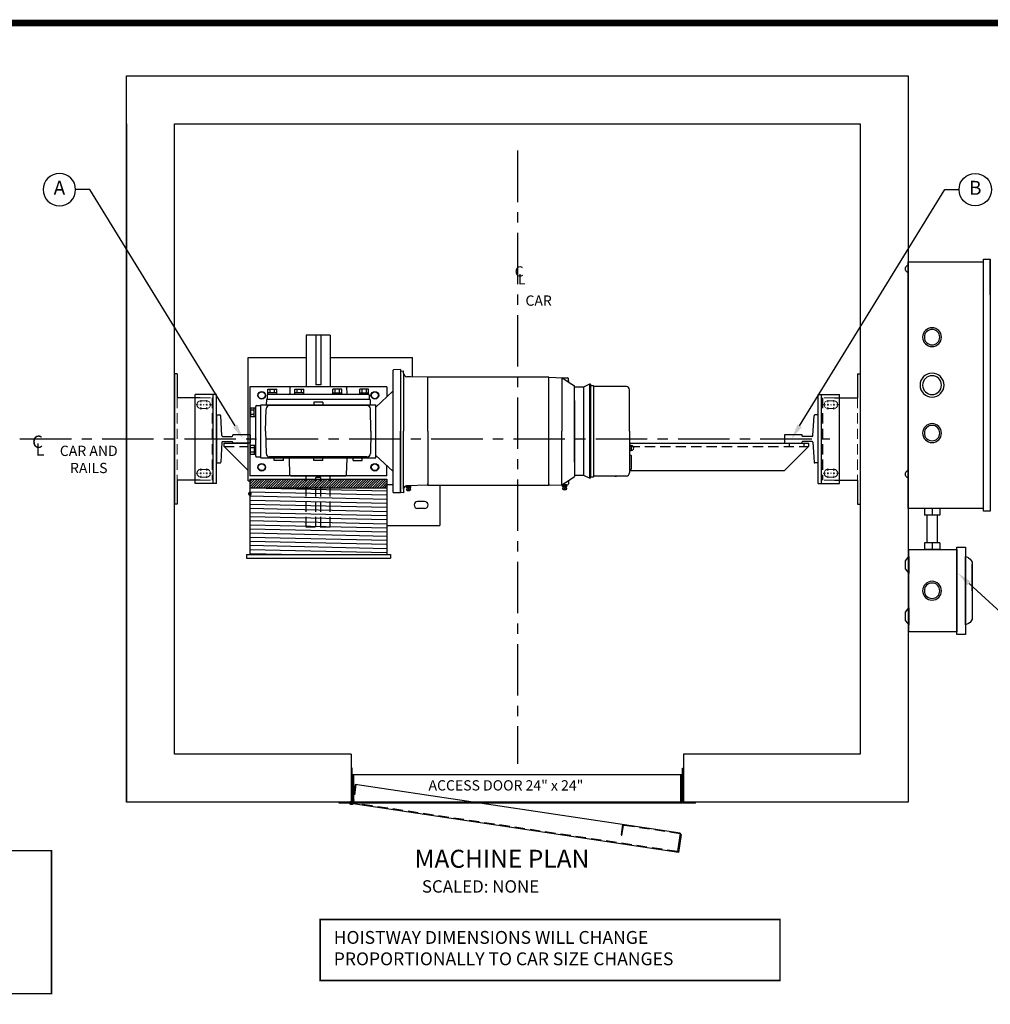
# Model space of a CAD drawing. Extents: x 0 to 247, y -9 to 160.
# Drawn here: x 104 to 175, y 88 to 160 of the extents above; entities that cross this region are included whole.
import ezdxf
from ezdxf import colors
from ezdxf.entities.mleader import LeaderData, LeaderLine
from ezdxf.enums import TextEntityAlignment as Align
from ezdxf.math import Vec2, Vec3

# ---------------------------------------------------------------- set-up
doc = ezdxf.new("R2010")
doc.units = 0
doc.header["$LTSCALE"] = 3
doc.header["$MEASUREMENT"] = 0
for name, pattern in [('AAA00002586$0$DASHED', [0.75, 0.5, -0.25]), ('CENTER', [2, 1.25, -0.25, 0.25, -0.25]), ('HIDDEN', [0.375, 0.25, -0.125])]:
    doc.linetypes.add(name, pattern=pattern)
doc.layers.get('0').update_dxf_attribs({"linetype": 'CONTINUOUS'})
doc.layers.get('DEFPOINTS').update_dxf_attribs({"linetype": 'CONTINUOUS'})
for name, color, linetype in [('15FT', 7, 'CONTINUOUS'), ('8K) Controller - Right', 7, 'CONTINUOUS'), ('ANGLE', 7, 'CONTINUOUS'), ('BASE', 7, 'CONTINUOUS'), ('BORDER', 4, 'CONTINUOUS'), ('CENTER', 3, 'CENTER'), ('DIM', 1, 'CONTINUOUS'), ('HIDDEN', 6, 'HIDDEN'), ('MACH', 7, 'CONTINUOUS'), ('NOTES', 5, 'CONTINUOUS'), ('OBJECT', 7, 'CONTINUOUS'), ('WINSMITH', 7, 'CONTINUOUS')]:
    doc.layers.add(name, color=color, linetype=linetype)
doc.layers.add('BRACKET', color=7, linetype='CONTINUOUS', lineweight=15)
doc.styles.add('ROMANT', font='ROMANT')
doc.styles.get("Standard").update_dxf_attribs({"font": 'romans.shx'})

# ---------------------------------------------------------------- blocks, each defined once
blk = doc.blocks.new('A$C402E2463')
at = {"layer": '8K) Controller - Right'}
for p, q in [((0.188, 6), (-18.187, 6)), ((-18.187, 6), (-18.187, 5.5)), ((0, 6), (-18, 6)), ((-2.407, 6), (0.188, 6)), ((0.188, 5.5), (0.188, 6)), ((-18.187, 5.5), (0.188, 5.5)), ((-18, 5.5), (-18, 0)), ((0, 0), (0, 5.5)), ((-26.388, 4.411), (-26.5, 4.188)), ((-22.059, 4.688), (-25.941, 4.688)), ((-24, 4.688), (-22.059, 4.688)), ((-21.612, 4.411), (-21.5, 4.188)), ((-20.812, 4.188), (-27.187, 4.188)), ((-27.187, 4.188), (-27.187, 3.562)), ((-26.5, 4.188), (-21.5, 4.188)), ((-20.812, 3.562), (-20.812, 4.188)), ((-27.187, 3.562), (-20.812, 3.562)), ((-21, 3.562), (-27, 3.562)), ((-27, 3.562), (-27, 0.062)), ((-21, 0.062), (-21, 3.562)), ((-20.5, 2.312), (-21, 2.312)), ((-21, 2.312), (-21, 1.188)), ((-20.5, 2.312), (-20.5, 1.188)), ((-18.5, 2.312), (-18.5, 1.188)), ((-18, 2.312), (-18.5, 2.312)), ((-20.5, 1.75), (-21, 1.75)), ((-18.5, 2.125), (-20.5, 2.125)), ((-18, 1.75), (-18.5, 1.75)), ((-20.5, 1.188), (-21, 1.188)), ((-18.5, 1.375), (-20.5, 1.375)), ((-18, 1.188), (-18.5, 1.188)), ((-27, 0.062), (-21, 0.062)), ((-25.25, 0.062), (-26.5, 0.062)), ((-26.187, -0.188), (-26.5, 0.062)), ((-25.562, -0.188), (-25.25, 0.062)), ((-22.437, -0.188), (-22.75, 0.062)), ((-21.5, 0.062), (-22.75, 0.062)), ((-21.812, -0.188), (-21.5, 0.062)), ((-18, 0), (0, 0)), ((-15.75, 0), (-15.75, -0.062)), ((-15.25, 0), (-15.25, -0.062)), ((-0.761, 0), (-0.761, -0.062)), ((-0.261, 0), (-0.261, -0.062)), ((-26.187, -0.188), (-25.562, -0.188)), ((-22.437, -0.188), (-21.812, -0.188))]:
    blk.add_line(p, q, dxfattribs=at)
for centre, radius in [((-24, 1.75), 0.688), ((-24, 1.75), 0.562), ((-12.5, 1.75), 0.688), ((-12.5, 1.75), 0.562), ((-9, 1.75), 0.875), ((-9, 1.75), 0.688), ((-5.5, 1.75), 0.688), ((-5.5, 1.75), 0.562)]:
    blk.add_circle(centre, radius, dxfattribs=at)
for centre, radius, start, end in [((-25.941, 4.188), 0.5, 90, 153.43495), ((-22.059, 4.188), 0.5, 26.56505, 90), ((-15.5, 0.125), 0.313, 216.8699, 323.1301), ((-0.511, 0.125), 0.313, 216.8699, 323.1301)]:
    blk.add_arc(centre, radius, start, end, dxfattribs=at)
blk = doc.blocks.new('A$C3C8907B3')
blk.add_blockref('A$C402E2463', (8.838, -1.752))
blk = doc.blocks.new('TEE8')
at = {"layer": 'OBJECT'}
for p, q in [((-0.312, 2.437), (0.313, 2.437)), ((-0.312, 2.437), (-0.312, 1.187)), ((0.313, 2.437), (0.313, 1.187)), ((-0.247, 1.187), (-0.312, 1.187)), ((-0.188, 0.435), (-0.188, 1.127)), ((0.187, 0.435), (0.187, 1.127)), ((0.313, 1.187), (0.247, 1.187)), ((-1.75, 0), (-1.75, 0.237)), ((-1.75, 0), (1.75, 0)), ((-0.243, 0.375), (-1.695, 0.297)), ((0.243, 0.375), (1.695, 0.297)), ((1.75, 0), (1.75, 0.237))]:
    blk.add_line(p, q, dxfattribs=at)
for centre, start, end in [((-0.247, 1.127), 0, 90), ((0.247, 1.127), 90, 180), ((-1.69, 0.237), 94.76364, 180), ((-0.247, 0.435), 274.76364, 360), ((0.247, 0.435), 180, 265.23636), ((1.69, 0.237), 0, 85.23636)]:
    blk.add_arc(centre, 0.06, start, end, dxfattribs=at)
blk = doc.blocks.new('A$C725C1A41')
at = {"layer": 'OBJECT'}
blk.add_blockref('TEE8', (1.75, 0), dxfattribs=at)
blk = doc.blocks.new('*X276')
at = {"color": 0}
for p, q in [((-42.341, -15.471), (-41.794, -14.924)), ((-42.341, -15.294), (-41.971, -14.924)), ((-42.341, -15.117), (-42.148, -14.924)), ((-42.341, -14.94), (-42.325, -14.924)), ((-42.242, -15.549), (-41.617, -14.924)), ((-42.066, -15.549), (-41.441, -14.924)), ((-41.889, -15.549), (-41.264, -14.924)), ((-41.712, -15.549), (-41.087, -14.924)), ((-41.535, -15.549), (-40.91, -14.924)), ((-41.359, -15.549), (-40.734, -14.924)), ((-41.182, -15.549), (-40.557, -14.924)), ((-41.005, -15.549), (-40.38, -14.924)), ((-40.828, -15.549), (-40.203, -14.924)), ((-40.651, -15.549), (-40.026, -14.924)), ((-40.475, -15.549), (-39.85, -14.924)), ((-40.298, -15.549), (-39.673, -14.924)), ((-40.121, -15.549), (-39.496, -14.924)), ((-39.944, -15.549), (-39.319, -14.924)), ((-39.768, -15.549), (-39.143, -14.924)), ((-39.591, -15.549), (-38.966, -14.924)), ((-39.414, -15.549), (-38.789, -14.924)), ((-39.237, -15.549), (-38.612, -14.924)), ((-39.06, -15.549), (-38.435, -14.924)), ((-38.884, -15.549), (-38.259, -14.924)), ((-38.707, -15.549), (-38.082, -14.924)), ((-38.53, -15.549), (-37.905, -14.924)), ((-38.353, -15.549), (-37.728, -14.924)), ((-38.177, -15.549), (-37.552, -14.924)), ((-38, -15.549), (-37.375, -14.924)), ((-37.823, -15.549), (-37.198, -14.924)), ((-37.646, -15.549), (-37.021, -14.924)), ((-37.47, -15.549), (-36.845, -14.924)), ((-37.293, -15.549), (-36.668, -14.924)), ((-37.116, -15.549), (-36.491, -14.924)), ((-36.939, -15.549), (-36.314, -14.924)), ((-36.762, -15.549), (-36.137, -14.924)), ((-36.586, -15.549), (-35.961, -14.924)), ((-36.409, -15.549), (-35.784, -14.924)), ((-36.232, -15.549), (-35.607, -14.924)), ((-36.055, -15.549), (-35.43, -14.924)), ((-35.879, -15.549), (-35.254, -14.924)), ((-35.702, -15.549), (-35.077, -14.924)), ((-35.525, -15.549), (-34.9, -14.924)), ((-35.348, -15.549), (-34.723, -14.924)), ((-35.171, -15.549), (-34.546, -14.924)), ((-34.995, -15.549), (-34.37, -14.924)), ((-34.818, -15.549), (-34.193, -14.924)), ((-34.641, -15.549), (-34.016, -14.924)), ((-34.464, -15.549), (-33.839, -14.924)), ((-34.288, -15.549), (-33.663, -14.924)), ((-34.111, -15.549), (-33.486, -14.924)), ((-33.934, -15.549), (-33.309, -14.924)), ((-33.757, -15.549), (-33.132, -14.924)), ((-33.58, -15.549), (-32.955, -14.924)), ((-33.404, -15.549), (-32.779, -14.924)), ((-33.227, -15.549), (-32.602, -14.924)), ((-33.05, -15.549), (-32.425, -14.924)), ((-32.873, -15.549), (-32.341, -15.017)), ((-32.697, -15.549), (-32.341, -15.193)), ((-32.52, -15.549), (-32.341, -15.37)), ((-32.343, -15.549), (-32.341, -15.547))]:
    blk.add_line(p, q, dxfattribs=at)
blk = doc.blocks.new('DRUM-1')
at = {"layer": '15FT'}
for p, q in [((10.152, 5.125), (0.25, 4.906)), ((10.25, 4.827), (0.25, 4.606)), ((10.25, 4.527), (0.25, 4.306)), ((10.25, 4.227), (0.25, 4.006)), ((10.25, 3.927), (0.25, 3.706)), ((10.25, 3.627), (0.25, 3.406)), ((10.25, 3.327), (0.25, 3.106)), ((10.25, 3.027), (0.25, 2.806)), ((10.25, 2.727), (0.25, 2.506)), ((10.25, 2.427), (0.25, 2.206)), ((10.25, 2.127), (0.25, 1.906)), ((10.25, 1.827), (0.25, 1.606)), ((10.25, 1.527), (0.25, 1.306)), ((10.25, 1.227), (0.25, 1.006)), ((10.25, 0.927), (0.25, 0.706)), ((10.25, 0.627), (0.25, 0.406)), ((10.25, 0.327), (6.766, 0.25))]:
    blk.add_line(p, q, dxfattribs=at)
at = {"layer": 'MACH', "color": 7, "linetype": 'Continuous'}
for p, q in [((10.25, 5.75), (0.25, 5.75)), ((0.25, 5.75), (0.25, 0.25)), ((10.25, 5.75), (10.25, 0.25)), ((10.5, 0.25), (0, 0.25))]:
    blk.add_line(p, q, dxfattribs=at)
at = {"layer": 'MACH', "color": 4, "linetype": 'Continuous'}
blk.add_line((10.25, 5.125), (0.25, 5.125), dxfattribs=at)
at = {"layer": 'MACH'}
for p, q in [((0, 0.25), (0, 0)), ((10.5, 0.25), (10.5, 0)), ((10.5, 0), (0, 0))]:
    blk.add_line(p, q, dxfattribs=at)
at = {"layer": 'OBJECT'}
blk.add_line((10.25, 5.75), (10.25, 4.5), dxfattribs=at)
at = {"layer": 'OBJECT', "linetype": 'CENTER'}
blk.add_circle((10.25, 4.687), 0.0937, dxfattribs=at)
at = {"layer": 'MACH', "extrusion": (0, 0, -1), "zscale": -1, "rotation": 1.554125071181715e-05}
blk.add_blockref('*X276', (32.091, 20.674), dxfattribs=at)
blk = doc.blocks.new('GHJGHJGJJNJ')
for p, q in [((-7.24, 5.528), (-7.021, 5.547)), ((-7.24, 5.528), (-7.24, 5.398)), ((-7.24, 5.398), (-7.24, 1.148)), ((-7.021, 5.379), (-7.021, 5.547)), ((-7.021, 5.379), (-7.021, 1.148)), ((-6.521, 5.122), (-6.777, 5.129)), ((-5.24, 5.088), (-6.521, 5.122)), ((3.573, 5.085), (-5.24, 5.085)), ((-5.24, 4.991), (-5.24, 5.085)), ((3.573, 4.991), (3.573, 5.085)), ((3.573, -2.696), (3.573, 5.083)), ((3.573, 5.083), (4.608, 5.056)), ((3.573, 4.991), (3.573, 5.083)), ((4.527, 5.058), (4.527, 1.148)), ((4.527, 5.058), (5.058, 4.713)), ((4.608, 5.056), (4.858, 5.049)), ((4.858, 5.049), (4.945, 5.047)), ((-5.24, 1.148), (-5.24, 4.991)), ((5.003, 4.814), (5.003, 4.987)), ((5.058, 4.713), (5.448, 4.459)), ((5.448, 3.398), (5.448, 4.459)), ((5.448, 1.148), (5.448, 4.368)), ((6.108, 4.368), (5.448, 4.368)), ((6.548, 4.583), (6.108, 4.368)), ((6.108, 4.368), (6.108, -2.072)), ((6.548, 4.583), (6.548, -2.287)), ((6.608, 4.583), (6.548, 4.583)), ((6.608, 4.583), (6.608, -2.177)), ((6.608, 4.473), (6.826, 4.473)), ((6.856, 4.443), (6.856, 4.418)), ((9.24, 4.418), (6.856, 4.418)), ((6.871, 1.148), (6.871, 4.418)), ((9.458, 1.148), (9.458, 4.178)), ((5.448, 3.398), (5.448, 1.148)), ((-7.24, -3.102), (-7.24, 1.148)), ((-7.021, -3.083), (-7.021, 1.148)), ((-5.24, 1.148), (-5.24, -2.696)), ((4.527, -2.762), (4.527, 1.148)), ((5.448, -1.102), (5.448, 1.148)), ((5.448, 1.148), (5.448, -2.072)), ((6.871, -2.122), (6.871, 1.148)), ((9.458, 1.148), (9.458, -1.882)), ((9.586, 0.108), (9.458, 0.108)), ((9.458, 0.108), (9.458, -0.252)), ((9.586, 0.018), (9.458, 0.018)), ((9.598, -0.207), (9.598, 0.063)), ((9.457, -0.57), (9.522, -0.57)), ((9.586, -0.162), (9.458, -0.162)), ((9.458, -0.252), (9.586, -0.252)), ((9.583, -0.63), (9.583, -1.63)), ((5.448, -1.102), (5.448, -1.602)), ((5.448, -1.602), (5.448, -1.982)), ((5.448, -1.982), (5.448, -2.086)), ((6.108, -2.072), (5.448, -2.072)), ((5.448, -2.086), (5.448, -2.164)), ((6.168, -2.098), (6.108, -2.072)), ((6.548, -2.287), (6.168, -2.098)), ((6.608, -2.287), (6.608, -2.137)), ((6.856, -2.147), (6.856, -2.137)), ((9.24, -2.122), (6.871, -2.122)), ((9.458, -1.69), (9.523, -1.69)), ((-6.491, -2.83), (-6.808, -2.83)), ((-6.808, -2.95), (-6.808, -2.83)), ((-5.24, -2.793), (-6.777, -2.833)), ((-6.729, -2.95), (-6.729, -2.83)), ((-6.65, -2.83), (-6.65, -2.83)), ((-6.65, -2.95), (-6.65, -2.83)), ((-6.65, -2.95), (-6.65, -2.83)), ((-6.65, -2.95), (-6.65, -2.83)), ((-6.65, -2.95), (-6.65, -2.83)), ((-6.57, -2.95), (-6.57, -2.83)), ((-6.491, -2.95), (-6.491, -2.83)), ((-5.24, -2.79), (-5.24, -2.696)), ((-5.24, -2.79), (2.296, -2.79)), ((2.296, -2.79), (3.573, -2.79)), ((3.573, -2.79), (3.573, -2.696)), ((3.573, -2.696), (3.573, -2.787)), ((3.573, -2.787), (4.823, -2.755)), ((4.527, -2.762), (5.058, -2.417)), ((4.892, -2.757), (4.575, -2.757)), ((4.575, -2.877), (4.575, -2.757)), ((4.654, -2.877), (4.654, -2.757)), ((4.733, -2.757), (4.733, -2.757)), ((4.733, -2.877), (4.733, -2.757)), ((4.733, -2.877), (4.733, -2.757)), ((4.733, -2.877), (4.733, -2.757)), ((4.733, -2.877), (4.733, -2.757)), ((4.813, -2.877), (4.813, -2.757)), ((4.823, -2.755), (4.945, -2.751)), ((4.892, -2.877), (4.892, -2.757)), ((5.003, -2.518), (5.003, -2.691)), ((5.058, -2.417), (5.448, -2.164)), ((6.608, -2.287), (6.548, -2.287)), ((6.608, -2.177), (6.826, -2.177)), ((-7.24, -3.318), (-7.24, -3.102)), ((-7.021, -3.337), (-7.24, -3.318)), ((-7.021, -3.083), (-7.021, -3.177)), ((-7.021, -3.177), (-7.021, -3.337)), ((-6.491, -2.95), (-6.808, -2.95)), ((-6.772, -2.987), (-6.808, -2.95)), ((-6.782, -3.078), (-6.765, -3.018)), ((-6.517, -3.078), (-6.782, -3.078)), ((-6.75, -3.19), (-6.782, -3.078)), ((-6.55, -3.19), (-6.75, -3.19)), ((-6.65, -2.95), (-6.65, -2.95)), ((-6.65, -2.987), (-6.65, -2.95)), ((-6.65, -2.987), (-6.65, -2.95)), ((-6.65, -2.987), (-6.65, -3.018)), ((-6.65, -2.987), (-6.65, -3.018)), ((-6.65, -3.078), (-6.65, -3.018)), ((-6.65, -3.078), (-6.65, -3.018)), ((-6.65, -3.078), (-6.65, -3.078)), ((-6.65, -3.078), (-6.65, -3.19)), ((-6.65, -3.19), (-6.65, -3.078)), ((-6.65, -3.19), (-6.65, -3.19)), ((-6.517, -3.078), (-6.55, -3.19)), ((-6.517, -3.078), (-6.535, -3.018)), ((-6.527, -2.987), (-6.491, -2.95)), ((4.892, -2.877), (4.575, -2.877)), ((4.611, -2.914), (4.575, -2.877)), ((4.601, -3.005), (4.618, -2.945)), ((4.866, -3.005), (4.601, -3.005)), ((4.633, -3.117), (4.601, -3.005)), ((4.833, -3.117), (4.633, -3.117)), ((4.733, -2.877), (4.733, -2.877)), ((4.733, -2.914), (4.733, -2.877)), ((4.733, -2.914), (4.733, -2.877)), ((4.733, -2.914), (4.733, -2.945)), ((4.733, -2.914), (4.733, -2.945)), ((4.733, -3.005), (4.733, -2.945)), ((4.733, -3.005), (4.733, -2.945)), ((4.733, -3.005), (4.733, -3.005)), ((4.733, -3.005), (4.733, -3.117)), ((4.733, -3.117), (4.733, -3.005)), ((4.733, -3.117), (4.733, -3.117)), ((4.866, -3.005), (4.833, -3.117)), ((4.866, -3.005), (4.848, -2.945)), ((4.856, -2.914), (4.892, -2.877))]:
    blk.add_line(p, q)
at = {"linetype": 'AAA00002586$0$DASHED'}
for p, q in [((-5.24, 4.991), (-5.24, 5.088)), ((-5.24, -2.696), (-5.24, -2.793))]:
    blk.add_line(p, q, dxfattribs=at)
at = {"linetype": 'ByBlock'}
blk.add_line((8.388, -2.132), (8.508, -2.132), dxfattribs=at)
for centre, radius, start, end in [((-6.771, 5.379), 0.25, 180, 268.49999), ((4.943, 4.987), 0.06, 0, 88.5), ((5.123, 4.814), 0.12, 180, 237), ((6.826, 4.443), 0.03, 0, 90), ((9.225, 4.185), 0.234, 358.33455, 86.27722), ((9.508, 0.063), 0.0905, 330.15828, 29.84172), ((9.254, -0.072), 0.344, 344.82182, 15.17818), ((9.598, -0.072), 0.17, 267.66001, 92.33999), ((9.523, -0.63), 0.06, 0, 90), ((9.508, -0.207), 0.0905, 330.15828, 29.84172), ((6.826, -2.147), 0.03, 270, 0), ((6.871, -2.137), 0.015, 90, 180), ((9.225, -1.889), 0.234, 273.72278, 1.66545), ((9.523, -1.63), 0.06, 270, 0), ((-6.771, -3.083), 0.25, 91.50003, 180), ((4.943, -2.691), 0.06, 271.5, 0), ((5.123, -2.518), 0.12, 123, 180), ((-6.795, -3.009), 0.0312, 343.8184, 43.86448), ((-6.505, -3.009), 0.0312, 136.13552, 196.1816), ((4.588, -2.936), 0.0312, 343.8184, 43.86448), ((4.878, -2.936), 0.0312, 136.13552, 196.1816)]:
    blk.add_arc(centre, radius, start, end)
blk = doc.blocks.new('GKHGKH')
at = {"layer": 'WINSMITH', "linetype": 'Continuous'}
for p, q in [((0.757, 6.995), (-0.993, 6.995)), ((-0.993, 6.995), (-0.993, 3.245)), ((-0.306, 6.995), (-0.306, 3.37)), ((0.069, 6.995), (0.069, 3.37)), ((0.757, 6.995), (0.757, 3.245)), ((5.319, 4.416), (5.319, -4.427)), ((5.882, 4.491), (5.378, 4.478)), ((5.882, 4.491), (5.882, -4.502)), ((4.882, 3.245), (-5.118, 3.245)), ((-5.118, 3.245), (-5.118, -3.255)), ((-3.793, 3.065), (-3.143, 3.065)), ((-3.793, 2.682), (-3.793, 3.065)), ((-3.624, 2.797), (-3.624, 3.065)), ((-3.311, 2.797), (-3.311, 3.065)), ((-3.143, 2.682), (-3.143, 3.065)), ((-2.183, 3.184), (-2.194, 2.743)), ((1.883, 3.245), (-2.12, 3.245)), ((-1.831, 2.682), (-1.831, 3.065)), ((-1.831, 3.065), (-1.181, 3.065)), ((-1.662, 2.797), (-1.662, 3.065)), ((-1.349, 2.797), (-1.349, 3.065)), ((-1.181, 2.682), (-1.181, 3.065)), ((0.069, 3.37), (-0.306, 3.37)), ((1.594, 3.065), (0.944, 3.065)), ((0.944, 2.682), (0.944, 3.065)), ((1.113, 2.797), (1.113, 3.065)), ((1.425, 2.797), (1.425, 3.065)), ((1.594, 2.682), (1.594, 3.065)), ((1.946, 3.184), (1.957, 2.743)), ((2.906, 2.682), (2.906, 3.065)), ((3.556, 3.065), (2.906, 3.065)), ((3.074, 2.797), (3.074, 3.065)), ((3.387, 2.797), (3.387, 3.065)), ((3.556, 2.682), (3.556, 3.065)), ((4.069, 1.761), (5.319, 2.913)), ((4.882, 3.245), (4.882, 2.51)), ((-3.903, 2.307), (-3.913, 1.932)), ((3.666, 2.307), (-3.903, 2.307)), ((3.666, 2.307), (-3.903, 2.307)), ((-3.837, 2.62), (-3.837, 2.307)), ((-3.143, 2.797), (-3.793, 2.797)), ((3.538, 2.682), (-3.775, 2.682)), ((-1.181, 2.797), (-1.831, 2.797)), ((0.944, 2.797), (1.594, 2.797)), ((2.906, 2.797), (3.556, 2.797)), ((3.6, 2.62), (3.6, 2.307)), ((3.666, 2.307), (3.676, 1.932)), ((-5.064, 1.69), (-5.064, 1.04)), ((-4.681, 1.69), (-5.064, 1.69)), ((-4.796, 1.521), (-5.064, 1.521)), ((-4.796, 1.04), (-4.796, 1.69)), ((-4.681, -1.818), (-4.681, 1.807)), ((-4.618, 1.87), (-4.306, 1.87)), ((-4.306, 1.932), (4.069, 1.932)), ((-4.306, -1.943), (-4.306, 1.932)), ((-3.964, -0.005), (-3.921, 1.626)), ((3.434, 1.87), (-3.671, 1.87)), ((0.217, 2.12), (-0.453, 2.12)), ((-0.453, 2.12), (-0.453, 1.932)), ((0.217, 2.12), (0.217, 1.932)), ((3.727, -0.005), (3.684, 1.626)), ((4.069, -1.943), (4.069, 1.932)), ((4.069, -1.772), (4.069, 1.761)), ((-4.796, 1.208), (-5.064, 1.208)), ((-4.681, 1.04), (-5.064, 1.04)), ((-3.964, -0.005), (-3.921, -1.637)), ((3.727, -0.005), (3.684, -1.637)), ((-5.064, -1.7), (-5.064, -1.05)), ((-4.681, -1.05), (-5.064, -1.05)), ((-4.796, -1.219), (-5.064, -1.219)), ((-4.796, -1.05), (-4.796, -1.7)), ((-4.796, -1.532), (-5.064, -1.532)), ((-4.681, -1.7), (-5.064, -1.7)), ((-4.618, -1.88), (-4.306, -1.88)), ((-4.306, -1.943), (4.069, -1.943)), ((3.434, -1.88), (-3.671, -1.88)), ((-3.328, -2.13), (-3.328, -1.943)), ((-2.658, -2.13), (-3.328, -2.13)), ((-2.658, -2.13), (-2.658, -1.943)), ((-2.183, -3.194), (-2.214, -2.004)), ((-0.453, -2.13), (-0.453, -1.943)), ((0.217, -2.13), (-0.453, -2.13)), ((0.217, -2.13), (0.217, -1.943)), ((1.946, -3.194), (1.977, -2.004)), ((2.422, -2.13), (2.422, -1.943)), ((2.422, -2.13), (3.092, -2.13)), ((3.092, -2.13), (3.092, -1.943)), ((4.069, -1.772), (5.319, -2.923)), ((4.882, -3.255), (4.882, -2.52)), ((4.882, -3.255), (-5.118, -3.255)), ((-0.993, -3.505), (-0.993, -3.255)), ((-0.306, -3.505), (-0.306, -3.38)), ((0.069, -3.38), (-0.306, -3.38)), ((0.069, -3.505), (0.069, -3.38)), ((0.757, -3.505), (0.757, -3.255)), ((5.882, -4.502), (5.378, -4.489))]:
    blk.add_line(p, q, dxfattribs=at)
at = {"layer": 'WINSMITH'}
blk.add_line((-2.12, -3.255), (1.883, -3.255), dxfattribs=at)
at = {"layer": 'WINSMITH', "color": 6, "linetype": 'HIDDEN'}
for p, q in [((-0.993, -7.005), (-0.993, -3.505)), ((-0.306, -7.005), (-0.306, -3.505)), ((0.069, -7.005), (0.069, -3.505)), ((0.757, -7.005), (0.757, -3.505)), ((0.757, -7.005), (-0.993, -7.005))]:
    blk.add_line(p, q, dxfattribs=at)
at = {"layer": 'WINSMITH', "linetype": 'Continuous'}
for centre in [(-4.243, 2.62), (4.007, 2.62), (-4.243, -2.63), (4.007, -2.63)]:
    blk.add_circle(centre, 0.281, dxfattribs=at)
for centre, radius, start, end in [((5.382, 4.416), 0.0625, 93.6212, 180), ((-2.12, 3.182), 0.0625, 90, 178.5), ((1.883, 3.182), 0.0625, 1.5, 90), ((-3.775, 2.62), 0.0625, 90, 180), ((-2.257, 2.745), 0.0625, 270, 358.5), ((2.02, 2.745), 0.0625, 181.5, 270), ((3.538, 2.62), 0.0625, 0, 90), ((-4.618, 1.807), 0.0625, 90, 180), ((-3.671, 1.62), 0.25, 90, 178.5), ((3.434, 1.62), 0.25, 1.5, 90), ((-4.618, -1.818), 0.0625, 180, 270), ((-3.671, -1.63), 0.25, 181.5, 270), ((-2.276, -2.005), 0.0625, 1.5, 90), ((2.039, -2.005), 0.0625, 90, 178.5), ((3.434, -1.63), 0.25, 270, 358.5), ((-2.12, -3.193), 0.0625, 181.5, 270), ((1.883, -3.193), 0.0625, 270, 358.5), ((5.382, -4.427), 0.0625, 180, 266.3788)]:
    blk.add_arc(centre, radius, start, end, dxfattribs=at)
blk = doc.blocks.new('REVNO')
at = {"layer": 'DIM'}
blk.add_circle((0, 0), 0.625, dxfattribs=at)
at = {"layer": 'OBJECT'}
blk.add_attdef('REV#', text='', height=0.54, dxfattribs=at).set_placement((0, 0), align=Align.MIDDLE)
blk = doc.blocks.new('A$C25452099')
at = {"layer": 'DIM', "const_width": 0.0745}
blk.add_lwpolyline([(6.526, 3.007), (22.395, 3.007), (22.395, 0.037), (0.037, 0.037), (0.037, 3.007), (6.526, 3.007)], dxfattribs=at)
at = {"layer": 'DIM', "insert": (0.696, 2.447), "char_height": 0.625, "attachment_point": 1, "style": 'ROMANT'}
blk.add_mtext_dynamic_manual_height_columns('HOISTWAY DIMENSIONS WILL CHANGE PROPORTIONALLY TO CAR SIZE CHANGES', width=21.38514, gutter_width=3.125, heights=[0], dxfattribs=at)

msp = doc.modelspace()

# ---------------------------------------------------------------- linework, layer by layer
for p, q in [((118.299356, 132.283532), (116.727518, 132.283532)), ((116.727518, 125.783532), (116.727518, 132.283532)), ((118.049356, 125.783532), (118.049356, 132.283532)), ((118.299356, 125.783532), (118.299356, 132.283532)), ((162.174356, 132.283532), (163.746194, 132.283532)), ((162.174356, 125.783532), (162.174356, 132.283532)), ((162.424356, 125.783532), (162.424356, 132.283532)), ((163.746194, 125.783532), (163.746194, 132.283532)), ((160.070284, 128.721032), (160.070284, 128.471032)), ((161.132784, 128.721032), (161.132784, 128.471032)), ((118.299356, 125.783532), (116.727518, 125.783532)), ((120.591519, 125.971032), (120.716519, 125.971032)), ((162.174356, 125.783532), (163.746194, 125.783532))]:
    msp.add_line(p, q)
at = {"layer": 'ANGLE'}
for p, q in [((115.236856, 124.283532), (115.236856, 133.783532)), ((115.236856, 133.783532), (115.236856, 124.283532)), ((115.424856, 133.783532), (115.236856, 133.783532)), ((115.424856, 133.783532), (115.424856, 132.033532)), ((165.048856, 133.783532), (165.048856, 132.033532)), ((165.048856, 133.783532), (165.236856, 133.783532)), ((165.236856, 133.783532), (165.236856, 124.283532)), ((117.111856, 132.033532), (115.415518, 132.033532)), ((163.361856, 132.033532), (165.058194, 132.033532)), ((117.111856, 126.033532), (115.415518, 126.033532)), ((115.424856, 126.033532), (115.424856, 124.283532)), ((163.361856, 126.033532), (165.058194, 126.033532)), ((165.048856, 126.033532), (165.048856, 124.283532)), ((115.424856, 124.283532), (115.236856, 124.283532)), ((165.048856, 124.283532), (165.236856, 124.283532))]:
    msp.add_line(p, q, dxfattribs=at)
at = {"layer": 'ANGLE', "linetype": 'HIDDEN'}
for p, q in [((117.986856, 132.033532), (117.986856, 126.033532)), ((162.486856, 132.033532), (162.486856, 126.033532))]:
    msp.add_line(p, q, dxfattribs=at)
at = {"layer": 'BASE'}
for p, q in [((120.591519, 125.971032), (120.591519, 134.971032)), ((120.591519, 134.971032), (124.841519, 134.971032)), ((126.591519, 134.971032), (132.591519, 134.971032)), ((132.591519, 133.566264), (132.591519, 134.971032)), ((118.841519, 128.721032), (120.591519, 128.721032)), ((118.841519, 128.471032), (118.841519, 128.721032)), ((148.414519, 128.721032), (161.476534, 128.721032)), ((161.476534, 128.721032), (161.476534, 128.471032)), ((118.841519, 128.471032), (120.591519, 126.721032)), ((161.476534, 128.471032), (159.726534, 126.721032)), ((130.716519, 125.721032), (131.154019, 125.721032)), ((130.716519, 122.721032), (134.591519, 122.721032))]:
    msp.add_line(p, q, dxfattribs=at)
at = {"layer": 'BASE', "color": 7}
msp.add_line((148.414519, 126.721032), (159.726534, 126.721032), dxfattribs=at)
at = {"layer": 'BASE'}
for centre in [(121.591519, 132.221032), (129.841519, 132.221032), (121.591519, 126.971032), (129.841519, 126.971032)]:
    msp.add_circle(centre, 0.25, dxfattribs=at)
for centre, start, end in [((132.958218, 124.221032), 90, 270), ((133.474821, 124.221032), 270, 90)]:
    msp.add_arc(centre, 0.25, start, end, dxfattribs=at)
at = {"layer": 'BORDER', "const_width": 0.475845}
msp.add_lwpolyline([(0, 159.384975), (0, 0), (246.322234, 0), (246.322234, 159.384975)], close=True, dxfattribs=at)
at = {"layer": 'BRACKET', "linetype": 'HIDDEN'}
for p, q in [((115.424856, 132.033532), (115.424856, 126.033532)), ((117.111856, 132.033532), (117.986856, 132.033532)), ((163.361856, 132.033532), (162.486856, 132.033532)), ((165.048856, 132.033532), (165.048856, 126.033532)), ((117.111856, 126.033532), (117.986856, 126.033532)), ((163.361856, 126.033532), (162.486856, 126.033532))]:
    msp.add_line(p, q, dxfattribs=at)
at = {"layer": 'BRACKET', "color": 1}
for p, q in [((116.801856, 131.533532), (116.963106, 131.533532)), ((117.083106, 131.533532), (117.203106, 131.533532)), ((117.143106, 131.874782), (117.143106, 131.713532)), ((117.143106, 131.713532), (117.143106, 131.874782)), ((117.143106, 131.593532), (117.143106, 131.473532)), ((117.143106, 131.473532), (117.143106, 131.593532)), ((117.323106, 131.533532), (117.400606, 131.533532)), ((117.323106, 131.533532), (117.400606, 131.533532)), ((117.520606, 131.533532), (117.640606, 131.533532)), ((117.520606, 131.533532), (117.640606, 131.533532)), ((117.580606, 131.874782), (117.580606, 131.713532)), ((117.580606, 131.713532), (117.580606, 131.874782)), ((117.580606, 131.593532), (117.580606, 131.473532)), ((117.580606, 131.473532), (117.580606, 131.593532)), ((117.760606, 131.533532), (117.921856, 131.533532)), ((117.760606, 131.533532), (117.921856, 131.533532)), ((162.713106, 131.533532), (162.551856, 131.533532)), ((162.713106, 131.533532), (162.551856, 131.533532)), ((162.953106, 131.533532), (162.833106, 131.533532)), ((162.953106, 131.533532), (162.833106, 131.533532)), ((162.893106, 131.874782), (162.893106, 131.713532)), ((162.893106, 131.713532), (162.893106, 131.874782)), ((162.893106, 131.593532), (162.893106, 131.473532)), ((162.893106, 131.473532), (162.893106, 131.593532)), ((163.150606, 131.533532), (163.073106, 131.533532)), ((163.150606, 131.533532), (163.073106, 131.533532)), ((163.390606, 131.533532), (163.270606, 131.533532)), ((163.330606, 131.874782), (163.330606, 131.713532)), ((163.330606, 131.713532), (163.330606, 131.874782)), ((163.330606, 131.593532), (163.330606, 131.473532)), ((163.330606, 131.473532), (163.330606, 131.593532)), ((163.671856, 131.533532), (163.510606, 131.533532)), ((117.143106, 131.353532), (117.143106, 131.192282)), ((117.143106, 131.192282), (117.143106, 131.353532)), ((117.580606, 131.353532), (117.580606, 131.192282)), ((117.580606, 131.192282), (117.580606, 131.353532)), ((162.893106, 131.353532), (162.893106, 131.192282)), ((162.893106, 131.192282), (162.893106, 131.353532)), ((163.330606, 131.353532), (163.330606, 131.192282)), ((163.330606, 131.192282), (163.330606, 131.353532)), ((116.801856, 126.533532), (116.963106, 126.533532)), ((117.083106, 126.533532), (117.203106, 126.533532)), ((117.143106, 126.713532), (117.143106, 126.874782)), ((117.143106, 126.473532), (117.143106, 126.593532)), ((117.323106, 126.533532), (117.400606, 126.533532)), ((117.520606, 126.533532), (117.640606, 126.533532)), ((117.580606, 126.713532), (117.580606, 126.874782)), ((117.580606, 126.473532), (117.580606, 126.593532)), ((117.760606, 126.533532), (117.921856, 126.533532)), ((162.713106, 126.533532), (162.551856, 126.533532)), ((162.953106, 126.533532), (162.833106, 126.533532)), ((162.893106, 126.713532), (162.893106, 126.874782)), ((162.893106, 126.473532), (162.893106, 126.593532)), ((163.150606, 126.533532), (163.073106, 126.533532)), ((163.390606, 126.533532), (163.270606, 126.533532)), ((163.330606, 126.713532), (163.330606, 126.874782)), ((163.330606, 126.473532), (163.330606, 126.593532)), ((163.671856, 126.533532), (163.510606, 126.533532)), ((117.143106, 126.192282), (117.143106, 126.353532)), ((117.580606, 126.192282), (117.580606, 126.353532)), ((162.893106, 126.192282), (162.893106, 126.353532)), ((163.330606, 126.192282), (163.330606, 126.353532))]:
    msp.add_line(p, q, dxfattribs=at)
at = {"layer": 'BRACKET'}
for points in [[(117.361856, 131.252282), (117.580606, 131.252282, 1), (117.580606, 131.814782), (117.143106, 131.814782, 1), (117.143106, 131.252282)], [(163.111856, 131.252282), (162.893106, 131.252282, -1), (162.893106, 131.814782), (163.330606, 131.814782, -1), (163.330606, 131.252282)], [(117.361856, 126.252282), (117.580606, 126.252282, 1), (117.580606, 126.814782), (117.143106, 126.814782, 1), (117.143106, 126.252282)], [(163.111856, 126.252282), (162.893106, 126.252282, -1), (162.893106, 126.814782), (163.330606, 126.814782, -1), (163.330606, 126.252282)]]:
    msp.add_lwpolyline(points, format="xyb", close=True, dxfattribs=at)
at = {"layer": 'CENTER', "linetype": 'CENTER'}
for p, q in [((140.236866, 150.06922), (140.236858, 105.323065)), ((103.958457, 129.033532), (163.022, 129.033532))]:
    msp.add_line(p, q, dxfattribs=at)
at = {"layer": 'DEFPOINTS', "color": 0, "linetype": 'ByBlock'}
for p in [(121.591519, 132.221032), (121.591519, 132.221032), (121.591519, 132.221032), (121.591519, 132.221032), (129.841519, 132.221032), (129.841519, 132.221032), (118.841519, 128.721032), (161.476534, 128.721032), (121.591519, 126.971032), (121.591519, 126.971032)]:
    msp.add_point(p, dxfattribs=at)
at = {"layer": 'DIM', "const_width": 0.11178}
msp.add_lwpolyline([(74.773561, 98.992451), (106.253955, 98.992451), (106.253955, 88.560579), (65.04038, 88.560579), (65.04038, 98.992451), (74.773561, 98.992451)], dxfattribs=at)
at = {"layer": 'HIDDEN', "color": 6}
msp.add_line((118.841519, 128.471032), (120.591519, 128.471032), dxfattribs=at)
at = {"layer": 'HIDDEN'}
for p, q in [((148.414519, 128.471032), (161.476534, 128.471032)), ((128.405944, 103.822899), (128.197634, 102.431397)), ((128.465283, 103.814016), (128.256973, 102.422514)), ((151.917616, 98.925979), (128.267022, 102.466511)), ((151.917616, 98.925979), (128.267022, 102.466511)), ((147.918512, 100.901836), (147.79859, 100.100763)), ((147.956354, 100.85067), (147.843094, 100.094101)), ((152.112601, 100.228473), (147.956354, 100.85067)), ((152.112601, 100.228473), (147.956354, 100.85067)), ((147.843094, 100.094101), (147.79859, 100.100763))]:
    msp.add_line(p, q, dxfattribs=at)
for radius in [0.125, 0.064248]:
    msp.add_circle((128.142429, 102.47658), radius, dxfattribs=at)
at = {"layer": 'OBJECT'}
for p, q in [((111.736856, 102.533532), (111.736856, 155.533532)), ((111.736856, 155.533532), (168.736856, 155.533532)), ((168.736856, 155.533532), (168.736856, 102.533532)), ((111.736856, 152.033532), (111.736856, 102.533532)), ((115.236856, 106.033532), (115.236856, 152.033532)), ((115.236856, 152.033532), (165.236856, 152.033532)), ((165.236856, 152.033532), (165.236856, 106.033532)), ((168.736856, 152.033532), (168.736856, 102.533532)), ((134.591519, 125.658532), (134.591519, 122.721032)), ((133.474821, 124.471032), (132.958218, 124.471032)), ((133.474821, 123.971032), (132.958218, 123.971032)), ((128.111856, 106.033532), (115.236856, 106.033532)), ((128.111856, 106.033532), (128.111856, 102.533532)), ((165.236856, 106.033532), (152.361856, 106.033532)), ((152.361856, 106.033532), (152.361856, 102.533532)), ((128.186856, 105.021032), (128.111856, 105.021032)), ((128.186856, 102.458532), (128.186856, 105.021032)), ((152.286856, 102.458532), (152.286856, 105.021032)), ((152.286856, 105.021032), (152.361856, 105.021032)), ((152.236856, 104.533532), (128.236856, 104.533532)), ((128.236856, 102.458532), (128.236856, 104.533532)), ((128.311856, 102.533532), (128.311856, 104.533532)), ((152.161856, 102.533532), (152.161856, 104.533532)), ((152.236856, 102.458532), (152.236856, 104.533532)), ((152.236856, 102.533532), (152.236856, 104.533532)), ((152.119264, 100.272977), (128.405944, 103.822899)), ((152.119264, 100.272977), (128.405944, 103.822899)), ((168.736856, 102.533532), (111.736856, 102.533532)), ((128.111856, 102.533532), (127.236856, 102.533532)), ((127.236856, 102.458532), (127.236856, 102.533532)), ((128.186856, 102.458532), (127.236856, 102.458532)), ((152.236856, 102.458532), (128.236856, 102.458532)), ((151.992483, 98.86927), (128.256973, 102.422514)), ((151.992483, 98.86927), (128.256973, 102.422514)), ((152.161856, 102.533532), (128.311856, 102.533532)), ((153.236856, 102.458532), (152.286856, 102.458532)), ((153.236856, 102.533532), (152.361856, 102.533532)), ((153.236856, 102.458532), (153.236856, 102.533532)), ((152.119264, 100.272977), (151.920177, 98.943087)), ((152.119264, 100.272977), (151.920177, 98.943087)), ((152.144445, 100.188316), (151.957089, 98.936785)), ((152.144445, 100.188316), (151.957089, 98.936785)), ((152.188949, 100.181654), (151.992483, 98.86927)), ((152.188949, 100.181654), (151.992483, 98.86927)), ((152.188949, 100.181654), (152.109831, 100.193498)), ((152.188949, 100.181654), (152.109831, 100.193498))]:
    msp.add_line(p, q, dxfattribs=at)
for start, end in [(173.94068077, 346.68433579), (346.68433579, 173.94068077)]:
    msp.add_arc((151.938873, 98.941097), 0.018719, start, end, dxfattribs=at)

# ---------------------------------------------------------------- block references
ref = msp.add_blockref('REVNO', (106.834524, 147.22364), dxfattribs=dict(xscale=-1.890741746931651, yscale=1.890741746931456, zscale=1.890741746931472, rotation=180))
ref.add_attrib('REV#', 'A', dxfattribs={"layer": 'OBJECT', "height": 1.021001}).set_placement((106.834524, 147.22364), align=Align.MIDDLE)
ref = msp.add_blockref('REVNO', (173.639206, 147.22364), dxfattribs=dict(xscale=1.890741746931651, yscale=1.890741746931651, zscale=1.890741746931651, rotation=180))
ref.add_attrib('REV#', 'B', dxfattribs={"layer": 'OBJECT', "height": 1.021001}).set_placement((173.639206, 147.22364), align=Align.MIDDLE)
at = {"xscale": -1, "rotation": 270}
msp.add_blockref('A$C3C8907B3', (170.489128, 133.122807), dxfattribs=at)
for name, p in [('GKHGKH', (125.834972, 129.601379)), ('GHJGHJGJJNJ', (138.956132, 128.448323))]:
    msp.add_blockref(name, p)
at = {"xscale": -1}
msp.add_blockref('DRUM-1', (130.976535, 120.346033), dxfattribs=at)
at = {"xscale": 1.5, "yscale": 1.5, "zscale": 1.5}
msp.add_blockref('A$C25452099', (125.7995, 89.463903), dxfattribs=at)
at = {"layer": 'OBJECT'}
for name, p, rotation in [('TEE8', (118.299356, 129.033532), 270), ('A$C725C1A41', (162.174356, 127.283532), 90)]:
    msp.add_blockref(name, p, dxfattribs=dict(at, rotation=rotation))

# ---------------------------------------------------------------- texts
at = {"layer": 'DIM'}
for s, height, p in [('C', 0.75, (140.040991, 140.878884)), ('L', 0.75, (140.281675, 140.317355)), ('CAR', 0.75, (140.828625, 138.752579)), ('C', 0.9, (104.846082, 128.378405)), ('L', 0.9, (105.086766, 127.816876))]:
    msp.add_text(s, height=height, dxfattribs=at).set_placement(p)
at = {"layer": 'DIM', "insert": (108.974813, 128.53994), "char_height": 0.75, "attachment_point": 2}
msp.add_mtext_dynamic_manual_height_columns('CAR AND RAILS', width=6.40713528, gutter_width=3.125, heights=[0], dxfattribs=at)
at = {"layer": 'NOTES'}
for s, height, p in [('ACCESS DOOR 24" x 24"', 0.75, (133.757999, 103.383804)), ('SCALED: NONE', 0.90324041, (133.275551, 95.932386))]:
    msp.add_text(s, height=height, dxfattribs=at).set_placement(p)
msp.add_text('%%UMACHINE PLAN', height=1.3125, dxfattribs=at).set_placement((139.112628, 97.746972), align=Align.CENTER)

# ---------------------------------------------------------------- leaders
at = {"layer": 'DIM'}
ml = msp.add_multileader_mtext('Standard', dxfattribs=at)
ml.set_content('', color=256)
ml.set_leader_properties(color=256, linetype='ByLayer', lineweight=-1)
ml.build(insert=Vec2(0, 0))
ml.multileader.update_dxf_attribs({"dogleg_length": 0.171875, "arrow_head_size": 1.125, "scale": 6})
ctx = ml.context
ctx.base_point, ctx.scale, ctx.char_height, ctx.arrow_head_size, ctx.landing_gap_size, ctx.plane_origin = Vec3(106.936237, 147.22364), 6, 0.75, 1.125, 0.54, Vec3(126.236857, 122.033532)
ctx.text_align_type = 2
notes = []
notes.append((ctx, [(0, (1, 1, 0), (109.047487, 147.22364), (-1, 0), 1.03125, [(0, [(120.236857, 129.033532)], 0, [])])]))
ctx.mtext.insert, ctx.mtext.alignment, ctx.mtext.flow_direction = Vec3(107.476237, 147.59864), 3, 5
ml = msp.add_multileader_mtext('Standard', dxfattribs=at)
ml.set_content('', color=256)
ml.set_leader_properties(color=256, linetype='ByLayer', lineweight=-1)
ml.build(insert=Vec2(0, 0))
ml.multileader.update_dxf_attribs({"dogleg_length": 0.171875, "arrow_head_size": 1.125, "scale": 6})
ctx = ml.context
ctx.base_point, ctx.scale, ctx.char_height, ctx.arrow_head_size, ctx.landing_gap_size, ctx.plane_origin = Vec3(172.457476, 147.22364), 6, 0.75, 1.125, 0.54, Vec3(154.236857, 122.033532)
notes.append((ctx, [(0, (1, 1, 0), (171.426226, 147.22364), (1, 0), 1.03125, [(0, [(160.236857, 129.033532)], 0, [])])]))
ctx.mtext.insert, ctx.mtext.flow_direction = Vec3(172.997476, 147.59864), 5
ml = msp.add_multileader_mtext('Standard', dxfattribs=at)
ml.set_content('DISCONNECT SWITCH BY\\PELECTRICAL CONTRACTOR\\P30 AMP FUSED DISCONNECT', color=256)
ml.set_leader_properties(color=256, linetype='ByLayer', lineweight=-1)
ml.build(insert=Vec2(0, 0))
ml.multileader.update_dxf_attribs({"dogleg_length": 0.171875, "arrow_head_size": 1.125, "scale": 6})
ctx = ml.context
ctx.base_point, ctx.scale, ctx.char_height, ctx.arrow_head_size, ctx.landing_gap_size, ctx.plane_origin = Vec3(178.554377, 114.504698), 6, 0.75, 1.125, 0.54, Vec3(173.838197, 119.486055)
notes.append((ctx, [(0, (1, 1, 0), (177.523127, 114.504698), (1, 0), 1.03125, [(0, [(172.36594, 119.255029)], 0, [])])]))
ctx.mtext.insert, ctx.mtext.flow_direction = Vec3(179.094377, 114.879698), 5
for ctx, leaders in notes:
    for number, flags, end, landing, length, lines in leaders:
        leader = LeaderData()
        leader.index, (leader.has_last_leader_line, leader.has_dogleg_vector, leader.attachment_direction) = number, flags
        leader.last_leader_point, leader.dogleg_vector, leader.dogleg_length = Vec3(end), Vec3(landing), length
        for number, points, colour, breaks in lines:
            line = LeaderLine()
            line.index, line.vertices, line.color, line.breaks = number, Vec3.list(points), colors.encode_raw_color(colour), breaks
            leader.lines.append(line)
        ctx.leaders.append(leader)

doc.saveas('drawing.dxf')
